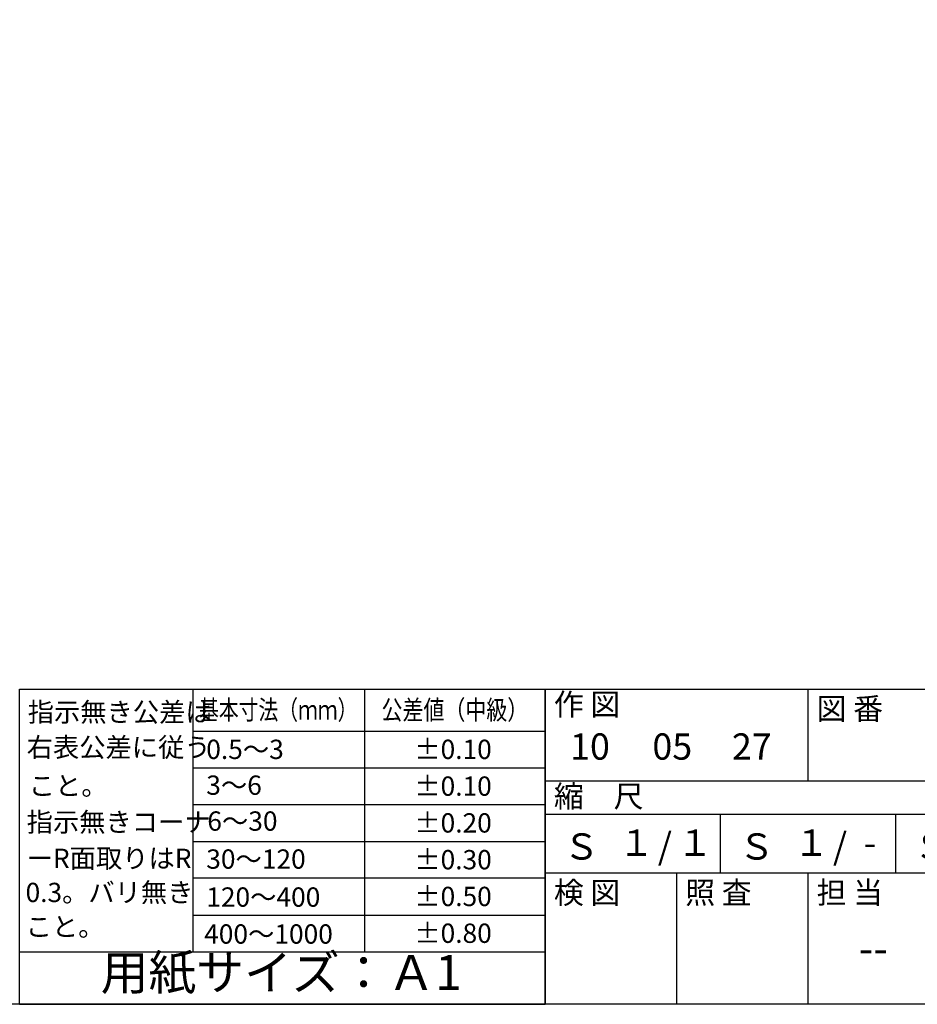
# Model space of a CAD drawing. Units: inches. Extents: x -61 to 746, y 72 to 632.
# Drawn here: x 541 to 643, y 72 to 185 of the extents above; entities that cross this region are included whole.
import ezdxf
from ezdxf.enums import TextEntityAlignment as Align

# ---------------------------------------------------------------- set-up
doc = ezdxf.new("R2010")
doc.units = ezdxf.units.IN
doc.header["$MEASUREMENT"] = 0
for name, color, linetype in [('図枠', 7, 'Continuous'), ('図枠-名称', 254, 'Continuous'), ('図枠-文字', 4, 'Continuous'), ('図枠-細線', 251, 'Continuous')]:
    doc.layers.add(name, color=color, linetype=linetype)
doc.styles.add('STD', font='TXT.shx', dxfattribs={"bigfont": 'bigfont.shx'})

# ---------------------------------------------------------------- blocks, each defined once
blk = doc.blocks.new('A$C6EEE4BB3')
at = {"layer": '図枠', "color": 7}
for p, q in [((29.72, 36.25), (29.72, 25.75)), ((-0.28, 25.75), (59.72, 25.75)), ((-0.28, 15.25), (59.72, 15.25))]:
    blk.add_line(p, q, dxfattribs=at)
at = {"layer": '図枠'}
blk.add_lwpolyline([(-0.28, 36.25), (59.72, 36.25), (59.72, 0.25), (-0.28, 0.25)], close=True, dxfattribs=at)
at = {"layer": '図枠-細線', "color": 251}
for p, q in [((-0.28, 21.96), (59.72, 21.96)), ((19.72, 21.96), (19.72, 15.25)), ((39.72, 21.96), (39.72, 15.25)), ((14.72, 15.25), (14.72, 0.25)), ((29.72, 15.25), (29.72, 0.25)), ((44.72, 15.25), (44.72, 0.25))]:
    blk.add_line(p, q, dxfattribs=at)
at = {"layer": '図枠-文字', "color": 4, "style": 'STD'}
for s, height, p in [('作 図', 2.5, (0.72, 33.25)), ('図 番', 2.5, (30.72, 32.75)), ('縮\u3000尺', 2.5, (0.72, 22.75)), ('Ｓ', 3, (1.81, 16.77)), ('/', 3, (12.59, 16.81)), ('Ｓ', 3, (21.81, 16.77)), ('/', 3, (32.59, 16.81)), ('Ｓ', 3, (41.81, 16.77)), ('/', 3, (52.59, 16.81)), ('検 図', 2.5, (0.72, 11.75)), ('照 査', 2.5, (15.72, 11.75)), ('担 当', 2.5, (30.72, 11.75)), ('製\u3000図', 2.5, (45.72, 11.75))]:
    blk.add_text(s, height=height, dxfattribs=at).set_placement(p)
blk = doc.blocks.new('A$C4AF60884')
at = {"layer": '図枠', "color": 7}
for p, q in [((19.17, 5.75), (19.17, 35.75)), ((38.74, 35.75), (38.74, 5.75)), ((19.17, 30.95), (59.35, 30.95)), ((-0.65, 5.75), (59.35, 5.75))]:
    blk.add_line(p, q, dxfattribs=at)
at = {"layer": '図枠'}
blk.add_lwpolyline([(-0.65, 35.75), (59.35, 35.75), (59.35, -0.25), (-0.65, -0.25)], close=True, dxfattribs=at)
at = {"layer": '図枠-細線', "color": 251}
for p, q in [((19.17, 26.75), (59.35, 26.75)), ((59.35, 22.55), (19.17, 22.55)), ((19.17, 18.35), (59.35, 18.35)), ((59.35, 14.15), (19.17, 14.15)), ((19.17, 9.95), (59.35, 9.95))]:
    blk.add_line(p, q, dxfattribs=at)
at = {"layer": '図枠-文字', "color": 4, "style": 'STD'}
for s, height, p in [('指示無き公差は', 2.2, (0.27, 32.03)), ('右表公差に従う', 2.2, (0.15, 28.01)), ('0.5～3', 2.205, (20.66, 27.77)), ('±0.10', 2.205, (44.41, 27.77)), ('こと。', 2.2, (0.39, 23.62)), ('3～6', 2.205, (20.66, 23.68)), ('±0.10', 2.205, (44.41, 23.57)), ('指示無きコーナ', 2.2, (0.15, 19.47)), ('6～30', 2.205, (20.78, 19.58)), ('±0.20', 2.205, (44.41, 19.37)), ('ーR面取りはR', 2.2, (0.15, 15.33)), ('30～120', 2.205, (20.66, 15.24)), ('±0.30', 2.205, (44.41, 15.17)), ('0.3。バリ無き', 2.2, (0.03, 11.43)), ('120～400', 2.205, (20.66, 10.9)), ('±0.50', 2.205, (44.41, 10.97)), ('こと。', 2.2, (0.03, 7.52)), ('±0.80', 2.205, (44.41, 6.77)), ('400～1000', 2.205, (20.42, 6.68))]:
    blk.add_text(s, height=height, dxfattribs=at).set_placement(p)
at = {"layer": '図枠-文字', "color": 4, "style": 'STD', "width": 0.931818}
blk.add_text('基本寸法（ｍｍ）', height=2.205, dxfattribs=at).set_placement((19.84, 32.28), (37.92, 32.28), align=Align.FIT)
at = {"layer": '図枠-文字', "color": 4, "style": 'STD'}
blk.add_text('公差値（中級）', height=2.205, dxfattribs=at).set_placement((40.67, 32.28), (57.43, 32.28), align=Align.FIT)
blk.add_text('用紙サイズ：Ａ1', height=4, dxfattribs=at).set_placement((29.22, 2.87), align=Align.MIDDLE)

msp = doc.modelspace()

# ---------------------------------------------------------------- linework, layer by layer
at = {"layer": '図枠'}
msp.add_lwpolyline([(-61.058, 632.464), (745.942, 632.464), (745.942, 72.464), (-61.058, 72.464)], close=True, dxfattribs=at)

# ---------------------------------------------------------------- block references
for name, p in [('A$C4AF60884', (541.587, 72.71)), ('A$C6EEE4BB3', (601.223, 72.219))]:
    msp.add_blockref(name, p, dxfattribs=at)

# ---------------------------------------------------------------- texts
at = {"layer": '図枠-名称', "style": 'STD'}
for s, height, p in [('10', 3, (606.062, 101.518)), ('05', 3, (615.462, 101.518)), ('27', 3, (624.546, 101.518)), ('１', 3, (611.35, 90.532)), ('１', 3, (618.044, 90.532)), ('１', 3, (631.35, 90.532)), ('-', 3, (638.044, 90.532)), ('--', 3.5, (638.423, 78.43))]:
    msp.add_text(s, height=height, dxfattribs=at).set_placement(p, align=Align.MIDDLE)

doc.saveas('drawing.dxf')
